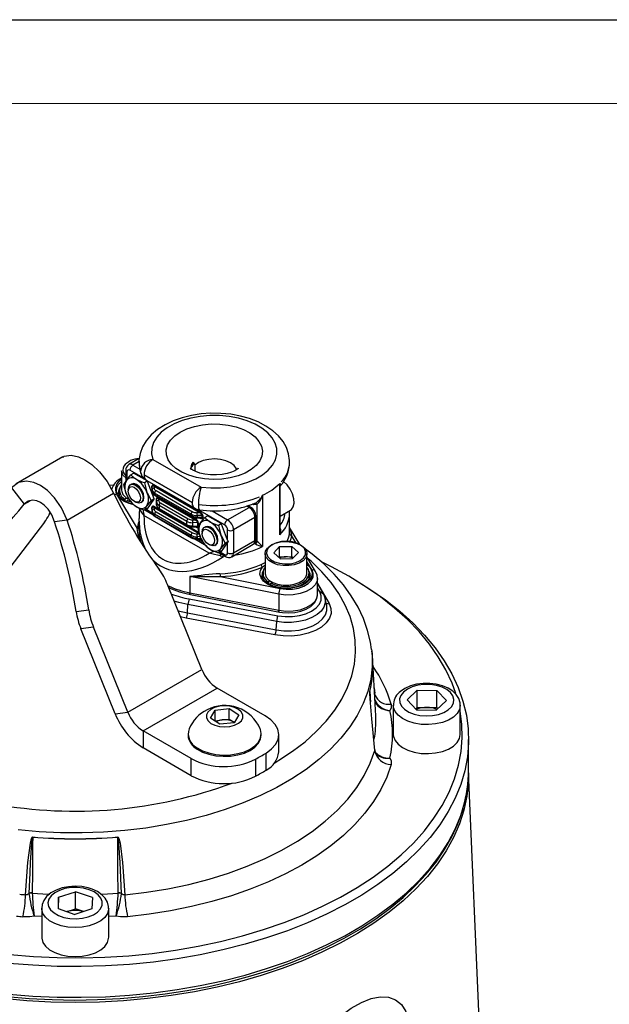
# Model space of a CAD drawing. Units: millimetres. Extents: x 0 to 841, y -1 to 594.
# Drawn here: x 755 to 790, y 535 to 594 of the extents above; entities that cross this region are included whole.
import ezdxf

# ---------------------------------------------------------------- set-up
doc = ezdxf.new("R2010")
doc.units = ezdxf.units.MM
doc.layers.add('CARTIGLIO', color=5, linetype='Continuous')

msp = doc.modelspace()

# ---------------------------------------------------------------- linework, layer by layer
at = {"color": 7, "linetype": 'Continuous', "lineweight": 25}
for p, q in [((757.433, 567.886), (754.653, 566.281)), ((761.996, 567.786), (761.366, 567.422)), ((762.812, 567.736), (765.684, 566.078)), ((760.941, 567.055), (760.941, 565.892)), ((761.189, 567.091), (761.189, 566.478)), ((761.084, 566.226), (761.225, 566.48)), ((761.668, 566.908), (761.492, 566.807)), ((761.632, 566.914), (761.602, 566.87)), ((762.461, 566.45), (761.655, 566.916)), ((765.156, 565.162), (762.284, 566.82)), ((762.284, 566.816), (765.156, 565.158)), ((762.478, 566.434), (762.309, 566.336)), ((762.439, 566.474), (765.311, 564.816)), ((762.887, 565.383), (762.484, 566.422)), ((754.369, 566.028), (755.124, 565.061)), ((760.45, 566.178), (760.193, 566.199)), ((760.803, 565.782), (760.759, 565.641)), ((760.803, 565.892), (760.803, 565.565)), ((761.341, 565.942), (761.341, 565.852)), ((761.478, 566.233), (761.471, 566.229)), ((762.309, 566.336), (762.45, 565.773)), ((762.75, 566.026), (762.75, 566.133)), ((762.765, 565.93), (762.765, 566.112)), ((762.765, 565.838), (762.765, 565.93)), ((762.886, 566.113), (762.886, 566.03)), ((765.582, 564.557), (762.886, 566.113)), ((762.92, 566.174), (765.616, 564.617)), ((762.996, 565.873), (765.178, 564.613)), ((770.388, 563.234), (770.388, 566.296)), ((770.421, 563.449), (770.421, 566.145)), ((757.691, 564.11), (760.466, 565.712)), ((760.639, 565.667), (761.866, 563.598)), ((761.239, 565.424), (761.141, 565.367)), ((761.141, 565.367), (761.141, 565.248)), ((761.492, 565.174), (761.225, 565.664)), ((761.283, 565.286), (761.352, 565.326)), ((761.283, 565.286), (761.439, 565.218)), ((761.283, 565.178), (761.283, 565.286)), ((761.705, 565.222), (761.783, 565.177)), ((762.717, 565.284), (762.45, 564.957)), ((762.484, 564.778), (762.887, 565.352)), ((762.888, 565.382), (762.717, 565.284)), ((765.094, 564.462), (762.911, 565.722)), ((762.911, 565.722), (762.911, 565.638)), ((762.911, 565.638), (765.094, 564.378)), ((762.937, 565.581), (765.12, 564.321)), ((763.016, 565.189), (763.016, 565.398)), ((763.03, 565.195), (763.03, 565.378)), ((763.03, 565.001), (763.03, 565.195)), ((763.151, 565.378), (763.151, 565.295)), ((765.317, 564.128), (763.151, 565.378)), ((769.366, 565.589), (769.366, 562.527)), ((762.008, 564.811), (762.002, 564.733)), ((762.096, 565.146), (762.103, 565.151)), ((762.114, 565.157), (762.103, 565.151)), ((762.515, 564.822), (762.309, 564.703)), ((762.331, 564.716), (762.81, 564.44)), ((762.449, 564.784), (762.461, 564.776)), ((762.75, 564.76), (762.75, 564.867)), ((762.765, 564.665), (762.765, 564.847)), ((762.765, 564.573), (762.765, 564.665)), ((762.886, 564.848), (762.886, 564.764)), ((765.582, 563.291), (762.886, 564.848)), ((762.996, 564.607), (765.178, 563.347)), ((764.829, 564.034), (763.177, 564.987)), ((763.177, 564.987), (763.177, 564.801)), ((763.177, 564.801), (764.829, 563.847)), ((763.202, 564.744), (764.855, 563.79)), ((763.261, 565.138), (764.913, 564.184)), ((767.273, 564.132), (768.555, 564.872)), ((768.648, 564.881), (768.494, 564.97)), ((769.029, 562.839), (769.029, 565.042)), ((770.421, 564.344), (771.03, 564.696)), ((770.968, 564.52), (770.969, 564.661)), ((756.609, 564.432), (756.662, 564.55)), ((757.691, 564.11), (756.936, 564.015)), ((761.978, 564.201), (761.978, 563.466)), ((766.172, 562.135), (762.278, 564.383)), ((765.094, 563.197), (762.911, 564.457)), ((762.911, 564.457), (762.911, 564.372)), ((762.911, 564.372), (765.094, 563.113)), ((762.937, 564.315), (765.12, 563.055)), ((764.829, 563.847), (764.829, 564.034)), ((765.094, 564.378), (765.094, 564.462)), ((765.178, 564.125), (765.317, 564.128)), ((765.444, 564.554), (765.582, 564.557)), ((765.444, 564.237), (765.677, 564.231)), ((765.75, 564.389), (765.447, 564.382)), ((765.447, 564.382), (765.447, 564.29)), ((765.447, 564.29), (765.75, 564.282)), ((765.75, 564.282), (765.75, 564.389)), ((765.785, 564.381), (765.785, 564.274)), ((766.087, 564.357), (765.911, 564.256)), ((766.051, 564.362), (766.021, 564.319)), ((766.881, 563.899), (766.074, 564.364)), ((768.908, 564.259), (767.627, 563.519)), ((768.908, 562.892), (768.908, 564.259)), ((768.963, 562.968), (768.963, 564.336)), ((770.978, 563.466), (770.978, 564.519)), ((756.328, 563.981), (754.274, 561.273)), ((765.179, 563.706), (765.412, 563.7)), ((765.485, 563.961), (765.182, 563.953)), ((765.182, 563.953), (765.182, 563.759)), ((765.182, 563.759), (765.485, 563.751)), ((765.485, 563.751), (765.485, 563.961)), ((765.503, 563.675), (765.644, 563.929)), ((765.52, 563.952), (765.52, 563.743)), ((765.898, 563.682), (765.89, 563.677)), ((766.897, 563.882), (766.728, 563.785)), ((766.728, 563.785), (766.869, 563.222)), ((767.273, 562.918), (766.904, 563.87)), ((767.273, 562.918), (767.273, 563.519)), ((767.627, 563.519), (767.627, 562.152)), ((770.965, 563.302), (770.963, 563.466)), ((771.58, 562.652), (770.978, 563.669)), ((765.094, 563.113), (765.094, 563.197)), ((765.324, 562.988), (765.891, 562.661)), ((765.444, 563.288), (765.582, 563.291)), ((765.444, 562.971), (765.677, 562.965)), ((765.447, 563.116), (765.447, 563.024)), ((765.911, 562.623), (765.644, 563.112)), ((765.761, 563.391), (765.761, 563.3)), ((767.627, 562.152), (768.908, 562.892)), ((768.994, 562.863), (769.029, 562.839)), ((766.124, 562.671), (766.203, 562.626)), ((766.515, 562.595), (766.523, 562.599)), ((766.934, 562.27), (766.728, 562.151)), ((767.136, 562.732), (766.869, 562.405)), ((766.904, 562.227), (767.273, 562.753)), ((767.31, 562.833), (767.136, 562.732)), ((767.273, 562.152), (767.273, 562.753)), ((767.523, 561.923), (768.805, 562.663)), ((768.931, 562.695), (768.905, 562.71)), ((770.373, 562.525), (770.031, 562.15)), ((770.373, 562.525), (771.106, 562.542)), ((770.373, 561.913), (770.373, 562.525)), ((771.106, 562.542), (771.498, 562.184)), ((771.106, 561.93), (771.106, 562.542)), ((766.751, 562.165), (767.148, 561.935)), ((766.827, 561.981), (767.034, 561.941)), ((766.868, 562.232), (766.881, 562.225)), ((769.514, 562.106), (769.514, 560.942)), ((770.423, 561.792), (770.031, 562.15)), ((770.373, 561.913), (770.335, 561.872)), ((770.373, 561.913), (770.739, 561.921)), ((770.423, 561.792), (771.156, 561.809)), ((770.739, 561.921), (771.106, 561.93)), ((771.106, 561.93), (771.193, 561.849)), ((771.156, 561.809), (771.498, 562.184)), ((772.014, 560.942), (772.014, 562.106)), ((772.531, 561.049), (772.014, 561.921)), ((765.02, 560.735), (765.02, 559.775)), ((770.33, 559.685), (765.02, 560.735)), ((766.827, 560.734), (770.411, 560.026)), ((769.377, 560.832), (769.333, 560.691)), ((769.377, 560.942), (769.377, 560.615)), ((772.152, 560.624), (772.152, 560.942)), ((772.191, 560.72), (772.152, 560.832)), ((772.202, 560.82), (772.201, 560.85)), ((772.647, 559.682), (772.647, 560.641)), ((774.789, 560.597), (774.524, 560.751)), ((765.736, 555.187), (763.682, 560.267)), ((769.813, 560.474), (769.715, 560.418)), ((769.715, 560.418), (769.715, 560.298)), ((769.857, 560.336), (769.954, 560.393)), ((769.857, 560.228), (769.857, 560.336)), ((772.647, 560.311), (773.007, 559.676)), ((772.773, 559.833), (772.647, 560.055)), ((764.983, 559.397), (764.906, 559.061)), ((764.983, 559.397), (770.282, 558.394)), ((765.02, 559.775), (770.33, 558.726)), ((765.053, 559.666), (770.363, 558.617)), ((770.33, 559.685), (770.33, 558.726)), ((772.647, 559.682), (772.646, 559.707)), ((773.007, 559.676), (772.773, 559.833)), ((773.196, 558.996), (773.101, 559.436)), ((758.226, 558.645), (758.981, 558.74)), ((764.876, 558.561), (764.906, 559.061)), ((770.205, 558.058), (764.906, 559.061)), ((770.098, 557.255), (764.799, 558.258)), ((764.876, 558.561), (770.175, 557.558)), ((770.205, 558.058), (770.282, 558.394)), ((759.262, 557.716), (758.508, 557.621)), ((760.562, 552.54), (758.508, 557.621)), ((761.317, 552.635), (759.262, 557.716)), ((770.175, 557.558), (770.205, 558.058)), ((775.875, 556.382), (775.884, 556.304)), ((775.919, 555.978), (775.884, 556.304)), ((776.119, 552.413), (775.946, 555.651)), ((761.317, 552.635), (765.736, 555.187)), ((762.222, 551.525), (766.642, 554.076)), ((769.523, 552.413), (766.642, 554.076)), ((776.029, 554.081), (776.061, 553.772)), ((778.604, 553.946), (777.998, 553.367)), ((778.604, 553.946), (779.775, 553.932)), ((778.604, 552.925), (778.604, 553.946)), ((779.775, 553.932), (780.34, 553.34)), ((779.775, 552.912), (779.775, 553.932)), ((766.525, 552.761), (767.374, 552.859)), ((767.374, 552.859), (767.946, 552.483)), ((767.374, 552.222), (767.374, 552.859)), ((777.169, 553.048), (777.169, 551.312)), ((778.563, 552.775), (777.998, 553.367)), ((778.604, 552.925), (778.508, 552.833)), ((778.604, 552.925), (779.189, 552.919)), ((779.189, 552.919), (779.775, 552.912)), ((779.734, 552.762), (780.34, 553.34)), ((779.775, 552.912), (779.831, 552.853)), ((781.169, 551.312), (781.169, 553.048)), ((760.562, 552.54), (761.317, 552.635)), ((766.247, 552.288), (766.525, 552.761)), ((766.818, 551.912), (766.247, 552.288)), ((766.525, 552.124), (766.525, 552.761)), ((767.946, 552.483), (767.667, 552.009)), ((776.123, 552.316), (776.119, 552.413)), ((778.563, 552.775), (779.734, 552.762)), ((766.517, 552.11), (766.525, 552.124)), ((766.525, 552.124), (766.95, 552.173)), ((767.667, 552.009), (766.818, 551.912)), ((766.95, 552.173), (767.374, 552.222)), ((767.374, 552.222), (767.66, 552.034)), ((767.676, 552.023), (767.66, 552.034)), ((767.66, 552.034), (767.676, 552.023)), ((765.104, 549.861), (762.222, 551.525)), ((762.222, 551.525), (762.222, 550.504)), ((764.909, 551.34), (764.909, 551.262)), ((769.284, 551.262), (769.284, 551.34)), ((770.329, 550.269), (770.329, 551.29)), ((765.104, 548.841), (762.222, 550.504)), ((781.669, 549.169), (781.669, 551.006)), ((769.575, 549.177), (769.575, 550.198)), ((765.104, 548.841), (765.104, 549.861)), ((768.94, 549.832), (768.94, 548.811)), ((782.951, 519.061), (781.668, 549.051)), ((755.406, 541.8), (755.406, 541.813)), ((755.604, 541.842), (755.604, 541.833)), ((757.167, 541.58), (758.192, 541.907)), ((759.195, 541.557), (758.192, 541.907)), ((758.192, 540.886), (758.192, 541.907)), ((760.734, 541.833), (760.734, 541.842)), ((760.932, 541.813), (760.932, 541.8)), ((757.167, 541.58), (757.143, 540.904)), ((757.167, 540.896), (757.167, 541.58)), ((759.195, 541.557), (759.171, 540.881)), ((756.169, 540.925), (756.169, 539.189)), ((757.143, 540.904), (758.146, 540.555)), ((757.671, 540.72), (757.68, 540.723)), ((757.68, 540.723), (758.192, 540.886)), ((759.171, 540.881), (758.146, 540.555)), ((758.667, 540.721), (758.192, 540.886)), ((760.169, 539.189), (760.169, 540.925))]:
    msp.add_line(p, q, dxfattribs=at)
at = {"color": 8, "linetype": 'Continuous', "lineweight": 25}
for p, q in [((761.984, 567.61), (761.616, 567.397)), ((761.263, 566.989), (761.263, 566.529)), ((762.262, 566.616), (761.439, 567.091)), ((761.616, 567.397), (762.031, 567.158)), ((765.307, 567.385), (765.307, 567.039)), ((761.093, 566.874), (761.189, 566.761)), ((761.642, 566.919), (761.632, 566.914)), ((755.124, 565.061), (755.482, 565.268)), ((762.011, 564.761), (762.012, 564.811)), ((762.404, 564.758), (762.769, 564.547)), ((762.461, 564.776), (762.497, 564.797)), ((762.92, 564.908), (763.199, 564.747)), ((767.096, 563.826), (765.504, 564.745)), ((766.343, 564.669), (767.273, 564.132)), ((768.555, 564.872), (768.421, 564.949)), ((765.129, 564.317), (765.351, 564.189)), ((766.061, 564.368), (766.051, 564.362)), ((764.863, 563.786), (765.576, 563.375)), ((765.641, 563.121), (765.447, 563.116)), ((765.447, 563.024), (765.696, 563.018)), ((765.502, 562.97), (765.823, 562.785)), ((768.952, 562.886), (768.994, 562.863)), ((771.359, 562.741), (771.089, 563.195)), ((766.824, 562.207), (767.096, 562.05)), ((766.881, 562.225), (766.917, 562.246)), ((767.125, 561.948), (767.034, 561.941)), ((769.271, 561.462), (769.514, 561.568)), ((769.514, 561.405), (769.348, 561.303)), ((772.316, 561.126), (772.014, 561.634)), ((772.647, 560.33), (773.333, 559.122)), ((764.32, 558.688), (764.876, 558.561)), ((764.799, 558.258), (764.466, 558.328)), ((756.169, 540.43), (755.715, 540.461)), ((760.623, 540.461), (760.169, 540.43))]:
    msp.add_line(p, q, dxfattribs=at)
at = {"color": 7, "linetype": 'Continuous', "lineweight": 25, "flags": 128}
for points in [[(770.97, 567.584), (770.975, 567.676), (770.918, 568.069), (770.786, 568.445), (770.584, 568.801), (770.311, 569.136), (769.97, 569.447), (769.563, 569.727), (769.097, 569.97), (768.585, 570.169), (768.037, 570.323), (767.463, 570.428), (766.874, 570.485), (766.279, 570.493), (765.687, 570.453), (765.108, 570.363), (764.551, 570.226), (764.023, 570.041), (763.535, 569.809), (763.095, 569.53), (762.713, 569.207), (762.402, 568.844), (762.193, 568.494), (762.043, 568.09), (761.98, 567.683), (761.985, 567.593)], [(765.684, 566.078), (766.262, 566.032), (766.846, 566.039), (767.42, 566.098), (767.971, 566.208), (768.487, 566.366), (768.954, 566.568), (769.36, 566.809), (769.697, 567.084), (769.957, 567.386), (770.132, 567.707), (770.218, 568.04), (770.214, 568.377), (770.12, 568.709), (769.937, 569.029), (769.671, 569.329), (769.327, 569.601), (768.915, 569.839), (768.443, 570.037), (767.924, 570.191), (767.37, 570.296), (766.795, 570.351), (766.211, 570.353), (765.634, 570.303), (765.078, 570.202), (764.555, 570.052), (764.079, 569.858), (763.661, 569.623), (763.311, 569.354), (763.038, 569.056), (762.848, 568.738), (762.746, 568.406), (762.734, 568.069), (762.812, 567.736)], [(764.445, 569.367), (764.84, 569.558), (765.289, 569.705), (765.775, 569.803), (766.284, 569.85), (766.799, 569.843), (767.304, 569.783), (767.783, 569.672), (768.219, 569.514), (768.6, 569.313), (768.912, 569.077), (769.146, 568.812), (769.294, 568.527), (769.352, 568.231), (769.317, 567.934), (769.191, 567.645), (768.978, 567.375), (768.685, 567.13), (768.32, 566.92), (767.896, 566.75), (767.427, 566.627), (766.927, 566.554), (766.413, 566.534), (765.901, 566.568), (765.407, 566.653), (764.948, 566.788), (764.538, 566.969), (764.19, 567.188), (763.916, 567.44), (763.724, 567.716), (763.621, 568.008), (763.609, 568.305), (763.69, 568.599), (763.86, 568.88), (764.114, 569.139), (764.445, 569.367)], [(757.423, 567.852), (757.508, 567.921), (757.935, 567.985), (758.36, 567.893), (758.743, 567.711), (759.164, 567.421), (759.619, 566.991), (760.072, 566.416), (760.466, 565.712)], [(761.023, 566.797), (760.946, 566.989), (760.941, 567.055)], [(767.91, 567.203), (767.903, 567.196), (767.834, 567.141), (767.7, 567.061), (767.502, 566.976), (767.245, 566.898), (766.94, 566.84), (766.605, 566.811), (766.258, 566.816), (765.922, 566.855), (765.619, 566.922), (765.37, 567.008), (765.188, 567.098), (765.079, 567.172), (765.04, 567.209), (765.042, 567.205)], [(765.253, 567.529), (765.306, 567.388), (765.307, 567.385)], [(757.691, 564.11), (757.352, 564.846), (756.939, 565.444), (756.507, 565.887), (756.094, 566.182), (755.703, 566.358), (755.253, 566.438), (754.787, 566.35), (754.369, 566.028)], [(761.189, 566.623), (761.187, 566.625), (761.023, 566.797)], [(761.225, 566.48), (761.24, 566.501), (761.492, 566.807)], [(761.837, 566.535), (761.731, 566.602), (761.492, 566.807)], [(762.309, 566.336), (762.179, 566.38), (761.837, 566.535)], [(762.284, 566.82), (762.282, 566.821), (762.281, 566.821), (762.281, 566.821), (762.281, 566.82), (762.281, 566.82), (762.281, 566.82), (762.281, 566.819), (762.281, 566.818), (762.282, 566.818), (762.284, 566.816), (762.284, 566.816)], [(771.03, 564.696), (771.085, 564.735), (771.197, 564.893), (771.248, 565.115), (771.232, 565.382), (771.152, 565.67), (771.013, 565.953), (770.828, 566.207), (770.614, 566.407), (770.603, 566.416)], [(760.941, 565.892), (760.946, 565.825), (761.023, 565.634)], [(761.225, 565.664), (761.211, 565.701), (761.084, 566.226)], [(761.341, 565.942), (761.369, 566.105), (761.46, 566.222), (761.6, 566.258), (761.768, 566.206), (761.938, 566.076), (762.085, 565.886), (762.185, 565.667), (762.225, 565.45), (762.197, 565.27), (762.106, 565.153), (761.966, 565.117), (761.798, 565.169), (761.783, 565.177)], [(761.457, 565.478), (761.374, 565.659), (761.342, 565.837), (761.364, 565.985), (761.439, 566.081), (761.554, 566.111), (761.692, 566.068), (761.832, 565.961), (761.952, 565.806), (762.035, 565.625), (762.068, 565.447), (762.045, 565.298), (761.97, 565.202), (761.855, 565.173), (761.717, 565.215), (761.577, 565.323), (761.457, 565.478)], [(761.478, 566.233), (761.608, 566.262), (761.776, 566.211), (761.946, 566.08), (762.092, 565.891), (762.193, 565.671), (762.233, 565.454), (762.205, 565.274), (762.114, 565.157)], [(761.837, 566.229), (761.668, 566.288), (761.525, 566.26), (761.502, 566.245)], [(762.126, 565.165), (762.15, 565.177), (762.245, 565.287), (762.279, 565.463), (762.245, 565.678), (762.15, 565.899), (762.006, 566.092), (761.837, 566.229)], [(770.42, 566.147), (770.422, 566.145), (770.421, 566.147)], [(756.936, 564.015), (756.764, 564.424), (756.548, 564.755), (756.317, 565), (756.094, 565.162), (755.878, 565.257), (755.628, 565.297), (755.364, 565.244), (755.124, 565.061)], [(761.639, 565.059), (761.437, 565.111), (761.175, 565.225), (760.97, 565.365), (760.832, 565.521), (760.763, 565.681), (760.762, 565.776)], [(761.023, 565.634), (761.187, 565.462), (761.305, 565.383)], [(762.45, 565.773), (762.464, 565.736), (762.717, 565.284)], [(761.837, 564.902), (761.731, 564.969), (761.492, 565.174)], [(762.309, 564.703), (762.179, 564.747), (761.837, 564.902)], [(762.002, 564.733), (761.986, 564.536), (761.987, 564.207)], [(762.45, 564.957), (762.435, 564.936), (762.309, 564.703)], [(765.156, 565.158), (765.157, 565.158), (765.158, 565.157), (765.158, 565.157), (765.159, 565.158), (765.159, 565.158), (765.159, 565.158), (765.159, 565.159), (765.159, 565.159), (765.158, 565.16), (765.158, 565.161), (765.156, 565.162)], [(765.316, 564.823), (765.418, 564.765), (765.593, 564.724)], [(768.602, 564.908), (768.574, 564.939), (768.528, 564.989)], [(765.644, 563.929), (765.659, 563.95), (765.911, 564.256)], [(765.911, 564.256), (765.988, 564.181), (766.257, 563.984)], [(761.99, 563.695), (761.995, 563.202), (762.092, 562.804)], [(765.644, 563.112), (765.63, 563.15), (765.503, 563.675)], [(765.761, 563.391), (765.783, 563.54), (765.869, 563.663), (766.005, 563.707), (766.172, 563.663), (766.343, 563.539), (766.492, 563.354), (766.598, 563.136), (766.643, 562.917), (766.622, 562.732), (766.536, 562.609), (766.4, 562.566), (766.234, 562.609), (766.203, 562.626)], [(765.762, 563.27), (765.779, 563.422), (765.85, 563.524), (765.962, 563.56), (766.098, 563.524), (766.239, 563.422), (766.362, 563.27), (766.449, 563.09), (766.486, 562.911), (766.469, 562.759), (766.398, 562.657), (766.286, 562.622), (766.15, 562.657), (766.009, 562.759), (765.886, 562.911), (765.799, 563.091), (765.762, 563.27)], [(765.898, 563.682), (766.013, 563.711), (766.179, 563.668), (766.35, 563.544), (766.5, 563.359), (766.606, 563.14), (766.651, 562.922), (766.63, 562.737), (766.544, 562.613), (766.523, 562.599)], [(766.545, 562.614), (766.569, 562.626), (766.665, 562.736), (766.699, 562.912), (766.665, 563.127), (766.569, 563.348), (766.426, 563.541), (766.257, 563.678), (766.087, 563.736), (765.944, 563.708), (765.922, 563.694)], [(766.257, 563.984), (766.373, 563.923), (766.728, 563.785)], [(766.869, 563.222), (766.884, 563.185), (767.136, 562.732)], [(769.724, 562.482), (769.612, 562.301), (769.594, 562.108), (769.67, 561.92), (769.835, 561.752), (770.075, 561.617), (770.371, 561.528), (770.699, 561.49), (771.032, 561.506), (771.344, 561.577), (771.608, 561.695), (771.804, 561.851), (771.916, 562.033), (771.935, 562.226), (771.859, 562.414), (771.694, 562.582), (771.453, 562.716), (771.157, 562.806), (770.83, 562.844), (770.496, 562.827), (770.185, 562.757), (769.92, 562.639), (769.724, 562.482)], [(765.911, 562.623), (765.988, 562.548), (766.257, 562.351)], [(766.257, 562.351), (766.373, 562.289), (766.728, 562.151)], [(766.869, 562.405), (766.855, 562.385), (766.728, 562.151)], [(769.514, 562.106), (769.542, 562.257), (769.658, 562.441)], [(769.658, 562.441), (769.856, 562.601), (770.121, 562.724), (770.434, 562.802), (770.772, 562.827), (771.109, 562.799), (771.42, 562.72), (771.683, 562.595), (771.878, 562.434), (771.99, 562.248), (772.014, 562.106)], [(775.865, 556.39), (775.81, 556.814), (775.638, 557.524), (775.389, 558.224), (775.064, 558.912), (774.663, 559.587), (774.187, 560.244), (773.638, 560.88), (773.018, 561.493), (772.329, 562.079), (771.847, 562.438)], [(769.857, 560.336), (770.152, 560.223), (770.486, 560.157), (770.839, 560.142), (771.187, 560.179), (771.508, 560.266), (771.78, 560.397), (771.986, 560.563), (772.113, 560.753), (772.152, 560.957), (772.1, 561.159), (772.014, 561.29)], [(770.411, 560.026), (770.774, 559.982), (771.145, 559.991), (771.5, 560.052), (771.818, 560.162), (772.081, 560.313), (772.27, 560.497), (772.376, 560.702), (772.392, 560.916), (772.316, 561.126)], [(780.905, 553.752), (780.68, 554.369), (780.311, 555.163), (779.859, 555.943), (779.324, 556.705), (778.708, 557.446), (778.015, 558.165), (777.247, 558.857), (776.406, 559.521), (775.496, 560.153), (774.521, 560.752), (773.483, 561.315), (772.965, 561.572)], [(774.789, 560.597), (775.777, 559.99), (776.702, 559.347), (777.556, 558.673), (778.337, 557.969), (779.042, 557.24), (779.667, 556.486), (780.21, 555.712), (780.67, 554.919), (781.045, 554.112), (781.333, 553.293), (781.533, 552.466), (781.644, 551.633), (781.666, 550.797), (781.599, 549.963), (781.444, 549.132), (781.2, 548.308), (780.868, 547.495), (780.451, 546.695), (779.949, 545.911), (779.364, 545.147), (778.699, 544.405), (777.956, 543.688), (777.138, 542.998), (776.248, 542.339), (775.29, 541.713), (774.266, 541.123), (773.182, 540.569), (772.04, 540.055), (770.846, 539.583), (769.604, 539.154), (768.319, 538.771), (766.995, 538.433), (765.637, 538.143), (764.251, 537.902), (762.842, 537.711), (761.416, 537.57), (759.977, 537.48), (758.531, 537.442), (757.084, 537.454), (755.641, 537.519), (754.207, 537.634)], [(770.722, 560.047), (770.646, 560.045), (770.316, 560.083), (770.01, 560.161), (769.748, 560.275), (769.544, 560.416), (769.406, 560.572), (769.337, 560.732), (769.335, 560.827)], [(769.514, 560.942), (769.517, 560.897), (769.584, 560.704), (769.739, 560.529), (769.97, 560.385), (770.26, 560.282), (770.587, 560.228), (770.927, 560.227), (771.256, 560.279), (771.548, 560.38), (771.781, 560.523), (771.94, 560.697), (772.011, 560.889), (772.014, 560.942)], [(772.194, 560.845), (772.201, 560.793), (772.15, 560.618), (772.038, 560.466), (771.848, 560.315), (771.601, 560.192), (771.307, 560.102), (770.983, 560.052), (770.722, 560.047)], [(772.64, 560.626), (772.627, 560.815), (772.531, 561.049)], [(773.007, 559.676), (773.103, 559.425), (773.11, 559.169), (773.029, 558.917), (772.862, 558.679), (772.617, 558.465), (772.302, 558.284), (771.932, 558.142), (771.52, 558.046), (771.083, 557.999), (770.639, 558.003), (770.205, 558.058)], [(770.282, 558.394), (770.707, 558.343), (771.141, 558.346), (771.564, 558.404), (771.954, 558.515), (772.293, 558.671), (772.565, 558.867), (772.756, 559.092), (772.857, 559.336), (772.863, 559.587), (772.773, 559.833)], [(770.363, 558.617), (770.554, 558.587), (770.923, 558.566), (771.292, 558.593), (771.644, 558.669), (771.965, 558.791), (772.242, 558.958), (772.459, 559.169), (772.586, 559.383), (772.644, 559.61), (772.636, 559.714)], [(764.906, 559.061), (764.357, 559.186), (764.087, 559.264)], [(773.333, 559.122), (773.443, 558.833), (773.452, 558.537), (773.358, 558.246), (773.165, 557.971), (772.882, 557.724), (772.519, 557.515), (772.092, 557.351), (771.616, 557.24), (771.112, 557.186), (770.599, 557.191), (770.098, 557.255)], [(781.159, 553.054), (781.156, 553.2), (781.076, 553.455), (780.928, 553.686), (780.717, 553.893), (780.441, 554.072), (780.109, 554.213), (779.74, 554.308), (779.349, 554.356), (778.952, 554.353), (778.563, 554.302), (778.195, 554.201), (777.861, 554.052), (777.595, 553.871), (777.519, 553.804)], [(777.778, 553.839), (777.622, 553.641), (777.549, 553.427), (777.563, 553.209), (777.664, 553), (777.846, 552.809), (778.1, 552.647), (778.411, 552.524), (778.763, 552.445), (779.137, 552.416), (779.512, 552.437), (779.869, 552.507), (780.188, 552.623), (780.453, 552.779), (780.648, 552.965), (780.763, 553.172), (780.793, 553.39), (780.735, 553.605), (780.592, 553.806), (780.373, 553.984), (780.089, 554.127), (779.755, 554.229), (779.39, 554.283), (779.013, 554.288), (778.644, 554.242), (778.303, 554.148), (778.01, 554.011), (777.778, 553.839)], [(776.061, 550.344), (775.886, 552.247), (775.789, 553.441), (775.77, 553.757), (775.769, 553.843), (775.769, 553.862), (775.77, 553.872), (775.771, 553.878)], [(776.046, 553.721), (776.063, 553.755), (776.061, 553.772)], [(776.08, 553.673), (776.075, 553.688), (776.071, 553.761)], [(766.274, 551.969), (766.511, 551.852), (766.795, 551.778), (767.103, 551.754), (767.411, 551.78), (767.693, 551.856), (767.927, 551.975), (768.094, 552.126), (768.18, 552.299), (768.178, 552.479), (768.088, 552.651), (767.918, 552.802), (767.682, 552.918), (767.398, 552.992), (767.09, 553.017), (766.782, 552.99), (766.499, 552.914), (766.265, 552.796), (766.099, 552.644), (766.013, 552.471), (766.015, 552.291), (766.104, 552.119), (766.274, 551.969)], [(777.043, 553.121), (777.041, 552.878), (776.967, 552.729)], [(754.27, 538.154), (755.681, 538.04), (757.101, 537.977), (758.525, 537.964), (759.948, 538.002), (761.364, 538.091), (762.768, 538.229), (764.154, 538.418), (765.518, 538.655), (766.854, 538.94), (768.157, 539.272), (769.422, 539.65), (770.644, 540.072), (771.819, 540.536), (772.942, 541.042), (774.01, 541.586), (775.017, 542.168), (775.96, 542.784), (776.836, 543.432), (777.641, 544.111), (778.372, 544.816), (779.026, 545.547), (779.601, 546.299), (780.095, 547.07), (780.506, 547.857), (780.832, 548.658), (781.072, 549.468), (781.226, 550.285), (781.291, 551.107), (781.269, 551.929), (781.169, 552.699)], [(769.575, 550.198), (769.901, 550.439), (770.14, 550.712), (770.285, 551.006), (770.329, 551.311), (770.27, 551.615), (770.112, 551.907), (769.86, 552.176), (769.523, 552.413)], [(765.452, 550.507), (765.776, 550.333), (766.154, 550.2), (766.571, 550.114), (767.009, 550.078), (767.451, 550.094), (767.878, 550.161), (768.273, 550.275), (768.62, 550.434), (768.905, 550.63), (769.116, 550.854), (769.244, 551.099), (769.284, 551.353), (769.234, 551.607), (769.216, 551.651)], [(765.452, 550.43), (765.776, 550.256), (766.154, 550.123), (766.571, 550.037), (767.009, 550.001), (767.451, 550.016), (767.878, 550.083), (768.273, 550.198), (768.62, 550.356), (768.905, 550.552), (769.116, 550.777), (769.244, 551.021), (769.284, 551.262)], [(777.169, 551.312), (777.18, 551.19), (777.272, 550.946), (777.453, 550.719), (777.714, 550.52), (778.043, 550.358), (778.425, 550.241), (778.842, 550.173), (779.273, 550.159), (779.7, 550.199), (780.102, 550.291), (780.461, 550.431), (780.759, 550.612), (780.983, 550.826), (781.121, 551.062), (781.169, 551.31), (781.169, 551.312)], [(761.138, 541.729), (762.436, 541.882), (763.711, 542.089), (764.957, 542.349), (766.166, 542.661), (767.333, 543.023), (768.451, 543.433), (769.514, 543.889), (770.516, 544.389), (771.453, 544.93), (772.319, 545.509), (773.109, 546.122), (773.82, 546.767), (774.447, 547.441), (774.987, 548.139), (775.438, 548.858), (775.796, 549.594), (776.061, 550.344)], [(777.043, 549.504), (776.782, 548.757), (776.433, 548.023), (775.997, 547.304), (775.476, 546.604), (774.872, 545.926), (774.189, 545.274), (773.43, 544.651), (772.598, 544.059), (771.698, 543.502), (770.733, 542.983), (769.708, 542.502), (768.629, 542.064), (767.499, 541.67), (766.326, 541.322), (765.113, 541.021), (763.868, 540.769), (762.595, 540.567), (761.301, 540.417)], [(776.967, 549.896), (777.041, 549.747), (777.043, 549.504)], [(781.668, 549.016), (781.658, 548.445), (781.569, 547.611), (781.391, 546.782), (781.125, 545.961), (780.772, 545.15), (780.333, 544.354), (779.81, 543.575), (779.205, 542.816), (778.521, 542.08), (777.759, 541.369), (776.922, 540.687), (776.015, 540.036), (775.04, 539.419), (774.001, 538.837), (772.902, 538.294), (771.747, 537.79), (770.54, 537.329), (769.287, 536.911), (767.991, 536.538), (766.658, 536.213), (765.293, 535.935), (763.901, 535.706), (762.487, 535.528), (761.057, 535.399), (759.616, 535.322), (758.169, 535.297), (756.722, 535.322), (755.281, 535.399), (753.851, 535.528)], [(754.08, 535.653), (755.427, 535.537), (756.784, 535.468), (758.145, 535.444), (759.507, 535.466), (760.864, 535.534), (762.211, 535.648), (763.546, 535.807), (764.862, 536.01), (766.156, 536.258), (767.424, 536.548), (768.661, 536.882), (769.862, 537.256), (771.025, 537.671), (772.145, 538.124), (773.218, 538.615), (774.241, 539.142), (775.21, 539.703), (776.123, 540.297), (776.975, 540.922), (777.763, 541.575), (778.486, 542.254), (779.14, 542.958), (779.723, 543.683), (780.232, 544.428), (780.667, 545.189), (781.024, 545.964), (781.304, 546.749), (781.336, 546.876)], [(755.2, 541.729), (755.341, 543.653), (755.49, 544.816), (755.564, 545.1), (755.6, 545.166), (755.613, 545.177), (755.623, 545.181), (755.631, 545.182)], [(755.631, 545.172), (755.629, 545.172), (755.627, 545.171), (755.622, 545.167), (755.615, 545.155), (755.597, 545.089), (755.56, 544.806), (755.481, 543.652), (755.453, 543.041), (755.406, 541.813)], [(755.631, 545.172), (755.627, 544.757), (755.614, 543.075), (755.604, 541.842)], [(760.707, 545.182), (760.715, 545.181), (760.725, 545.177), (760.738, 545.166), (760.774, 545.1), (760.848, 544.816), (760.997, 543.653), (761.138, 541.729)], [(760.734, 541.842), (760.724, 543.129), (760.707, 545.172)], [(760.932, 541.813), (760.857, 543.652), (760.779, 544.806), (760.741, 545.089), (760.723, 545.155), (760.716, 545.167), (760.711, 545.171), (760.709, 545.172), (760.707, 545.172)], [(759.133, 542.081), (758.94, 542.14), (758.558, 542.214), (758.163, 542.238), (757.768, 542.212), (757.388, 542.138), (757.034, 542.014), (756.72, 541.842), (756.461, 541.621), (756.294, 541.394), (756.197, 541.15), (756.177, 540.938)], [(759.01, 542.034), (758.666, 542.124), (758.296, 542.166), (757.919, 542.158), (757.555, 542.099), (757.225, 541.994), (756.945, 541.848), (756.732, 541.668), (756.596, 541.465), (756.544, 541.249), (756.581, 541.033), (756.703, 540.827), (756.904, 540.642), (757.173, 540.49), (757.496, 540.377), (757.855, 540.31), (758.231, 540.293), (758.604, 540.327), (758.953, 540.409), (759.26, 540.536), (759.509, 540.7), (759.685, 540.892), (759.779, 541.103), (759.786, 541.321), (759.707, 541.534), (759.544, 541.73), (759.308, 541.9), (759.01, 542.034)], [(760.159, 540.905), (760.164, 541.024), (760.097, 541.284), (759.963, 541.519), (759.764, 541.731), (759.5, 541.916), (759.188, 542.061), (759.133, 542.081)], [(755.715, 540.461), (755.457, 540.418), (755.037, 540.417)], [(761.301, 540.417), (760.882, 540.418), (760.623, 540.461)], [(756.169, 539.189), (756.172, 539.129), (756.241, 538.883), (756.4, 538.651), (756.642, 538.444), (756.956, 538.272), (757.326, 538.142), (757.735, 538.062), (758.165, 538.035), (758.595, 538.061), (759.005, 538.141), (759.376, 538.269), (759.691, 538.44), (759.934, 538.647), (760.095, 538.878), (760.166, 539.125), (760.169, 539.189)]]:
    msp.add_lwpolyline(points, dxfattribs=at)
at = {"color": 8, "linetype": 'Continuous', "lineweight": 25, "flags": 128}
for points in [[(765.159, 567.403), (765.191, 567.444), (765.214, 567.492), (765.221, 567.518), (765.222, 567.528), (765.22, 567.546), (765.216, 567.555), (765.21, 567.564)], [(767.823, 567.132), (767.803, 567.181), (767.665, 567.369), (767.45, 567.53), (767.17, 567.655), (766.844, 567.734), (766.495, 567.763), (766.144, 567.739), (765.815, 567.664), (765.53, 567.544), (765.307, 567.385)], [(762.112, 566.864), (762.091, 566.922), (762.078, 567.034)], [(761.664, 565.022), (761.394, 565.095), (761.094, 565.228), (760.859, 565.399), (760.701, 565.598), (760.631, 565.813), (760.653, 566.031), (760.765, 566.24), (760.941, 566.412)], [(770.388, 566.296), (770.389, 566.295), (770.432, 566.233), (770.427, 566.155), (770.422, 566.152)], [(762.033, 564.813), (762.023, 564.795), (762.011, 564.761)], [(765.53, 565.042), (765.53, 565.041), (765.533, 564.933), (765.543, 564.834), (765.565, 564.75), (765.596, 564.733)], [(769.029, 565.042), (768.845, 565.031), (768.765, 565.061)], [(762.018, 562.913), (761.946, 563.132), (761.866, 563.598)], [(770.978, 563.625), (771.009, 563.567), (771.089, 563.195)], [(771.089, 563.195), (771.051, 562.998), (770.992, 562.815)], [(767.033, 562.002), (767.033, 561.984), (767.034, 561.941)], [(772.014, 562.106), (772.011, 562.052), (771.94, 561.86), (771.781, 561.686), (771.548, 561.543), (771.256, 561.442), (770.927, 561.39), (770.587, 561.391), (770.26, 561.445), (769.97, 561.549), (769.739, 561.693), (769.584, 561.868), (769.517, 562.061), (769.514, 562.106)], [(770.088, 549.619), (770.341, 549.77), (771.155, 550.306), (771.9, 550.875), (772.569, 551.473), (773.161, 552.099), (773.671, 552.748), (774.096, 553.417), (774.436, 554.103), (774.687, 554.801), (774.848, 555.507), (774.919, 556.219), (774.898, 556.931), (774.787, 557.641), (774.585, 558.345), (774.295, 559.037), (773.917, 559.716), (773.453, 560.376), (772.906, 561.015), (772.279, 561.63), (772.086, 561.8)], [(772.014, 561.463), (772.096, 561.393), (772.254, 561.195), (772.324, 560.98), (772.302, 560.762), (772.19, 560.553), (771.995, 560.366), (771.727, 560.211), (771.403, 560.098), (771.041, 560.034), (770.664, 560.022), (770.292, 560.062), (769.947, 560.153), (769.651, 560.289), (769.42, 560.462), (769.268, 560.662), (769.204, 560.877), (769.231, 561.095), (769.348, 561.303), (769.348, 561.303)], [(772.647, 560.63), (772.623, 560.474), (772.499, 560.235), (772.278, 560.02), (771.972, 559.844), (771.6, 559.716), (771.186, 559.645), (770.754, 559.634), (770.33, 559.685)], [(772.201, 560.85), (772.195, 560.898), (772.133, 561.073)], [(765.053, 559.666), (765.044, 559.671), (765.034, 559.685), (765.026, 559.707), (765.022, 559.738), (765.02, 559.775)], [(770.33, 558.726), (770.754, 558.675), (771.186, 558.685), (771.6, 558.757), (771.972, 558.884), (772.278, 559.061), (772.499, 559.276), (772.623, 559.515), (772.647, 559.682)], [(770.175, 557.558), (770.628, 557.501), (771.091, 557.496), (771.547, 557.545), (771.977, 557.646), (772.364, 557.794), (772.691, 557.983), (772.947, 558.206), (773.121, 558.454), (773.206, 558.717), (773.199, 558.985), (773.196, 558.996)], [(770.363, 558.617), (770.354, 558.621), (770.344, 558.635), (770.336, 558.658), (770.332, 558.689), (770.33, 558.726)], [(775.884, 556.304), (775.903, 556.088), (775.909, 555.349), (775.823, 554.611), (775.645, 553.878), (775.375, 553.155), (775.016, 552.445), (774.569, 551.752), (774.036, 551.079), (773.421, 550.43), (772.727, 549.808), (771.956, 549.217), (771.114, 548.66), (770.204, 548.139), (769.231, 547.658), (768.201, 547.218), (767.118, 546.822), (765.989, 546.472), (764.819, 546.17), (763.615, 545.918), (762.382, 545.717), (761.127, 545.567), (759.857, 545.47), (758.577, 545.427), (757.296, 545.436), (756.02, 545.499), (754.754, 545.615)], [(775.772, 553.869), (775.793, 553.464), (775.805, 553.246)], [(781.169, 553.053), (781.169, 553.045), (781.121, 552.797), (780.983, 552.561), (780.759, 552.347), (780.461, 552.166), (780.102, 552.026), (779.7, 551.934), (779.273, 551.895), (778.842, 551.909), (778.425, 551.976), (778.043, 552.093), (777.714, 552.255), (777.453, 552.454), (777.272, 552.681), (777.18, 552.925), (777.169, 553.034)], [(754.207, 535.797), (755.641, 535.681), (757.084, 535.617), (758.531, 535.604), (759.977, 535.643), (761.416, 535.733), (762.842, 535.874), (764.251, 536.065), (765.637, 536.306), (766.995, 536.596), (768.319, 536.933), (769.604, 537.317), (770.846, 537.746), (772.04, 538.218), (773.182, 538.732), (774.266, 539.285), (775.29, 539.876), (776.248, 540.502), (777.138, 541.161), (777.956, 541.851), (778.699, 542.568), (779.364, 543.31), (779.949, 544.074), (780.451, 544.858), (780.868, 545.658), (781.2, 546.471), (781.351, 546.944)], [(755.604, 541.833), (756.242, 541.786), (756.653, 541.763)], [(759.687, 541.763), (760.096, 541.786), (760.734, 541.833)], [(760.169, 540.91), (760.166, 540.86), (760.095, 540.613), (759.934, 540.382), (759.691, 540.175), (759.376, 540.004), (759.005, 539.876), (758.595, 539.796), (758.165, 539.77), (757.735, 539.797), (757.326, 539.878), (756.956, 540.007), (756.642, 540.179), (756.4, 540.386), (756.241, 540.618), (756.172, 540.864), (756.169, 540.935)], [(771.036, 529.147), (771.089, 529.848), (771.254, 530.571), (771.522, 531.293), (771.881, 532.002), (772.329, 532.698), (772.842, 533.35), (773.421, 533.962), (774.029, 534.498), (774.653, 534.948), (775.267, 535.294), (775.852, 535.524), (776.393, 535.632), (776.881, 535.611), (777.303, 535.458), (777.653, 535.172), (777.926, 534.759), (778.114, 534.242), (778.138, 534.11)]]:
    msp.add_lwpolyline(points, dxfattribs=at)
at = {"color": 7, "linetype": 'Continuous', "lineweight": 25}
for centre, radius, start, end in [((762.009, 566.605), 1.18, 90.65077, 142.56801), ((763.751, 567.521), 1.768, 177.6729, 201.82302), ((762.852, 566.959), 0.778, 92.95235, 174.44087), ((763.431, 566.768), 1.149, 122.60549, 177.39451), ((765.202, 567.51), 0.0542, 19.75333, 81.17605), ((768.856, 567.574), 2.114, 317.75991, 0.26445), ((761.558, 567.106), 0.369, 121.32188, 182.3505), ((761.37, 567.007), 0.109, 50.79684, 189.2141), ((761.823, 567.074), 0.384, 122.6057, 177.3943), ((765.402, 567.181), 0.322, 137.52805, 192.01433), ((761.302, 565.679), 0.994, 111.32424, 165.0759), ((762.041, 566.072), 0.913, 153.43653, 206.56347), ((761.559, 566.195), 0.44, 50.75184, 139.46707), ((761.645, 566.903), 0.0165, 50.75318, 139.47099), ((761.009, 565.243), 1.535, 20.22714, 57.36206), ((762.698, 567.034), 0.612, 196.08912, 245.08974), ((762.43, 566.402), 0.0576, 20.2266, 57.36073), ((761.386, 565.883), 0.57, 141.29066, 244.64366), ((762.74, 566.11), 0.0251, 5.69534, 65.62681), ((762.74, 566.003), 0.0251, 5.69534, 65.62681), ((762.878, 565.917), 0.114, 85.80958, 173.1233), ((763.067, 565.854), 0.303, 183.04603, 244.55844), ((762.843, 566.177), 0.0773, 304.1604, 357.2834), ((763.104, 565.713), 0.193, 124.15879, 177.28488), ((766.303, 565.11), 1.149, 122.60549, 177.39451), ((769.059, 565.046), 3.529, 163.00612, 180.07709), ((767.816, 568.924), 3.677, 294.93683, 314.39085), ((787.217, 578.628), 29.706, 205.77127, 216.00028), ((762.665, 566.194), 1.535, 200.22711, 237.36197), ((761.633, 565.365), 0.913, 333.43647, 26.56353), ((762.857, 565.367), 0.0342, 333.43469, 26.56531), ((762.973, 565.631), 0.0619, 173.85491, 234.83266), ((763.005, 565.375), 0.0251, 5.69513, 65.62702), ((763.143, 565.182), 0.114, 85.80911, 173.12377), ((766.483, 572.156), 7.178, 262.37557, 292.13036), ((768.372, 566.09), 1.114, 298.07701, 333.28731), ((768.087, 566), 1.343, 314.52003, 342.21366), ((711.891, 600.793), 56.088, 316.24798, 320.42687), ((762.115, 565.242), 0.44, 230.75189, 319.4673), ((763.437, 565.482), 1.597, 206.82306, 223.48396), ((762.472, 564.789), 0.0165, 230.75389, 319.46974), ((762.74, 564.844), 0.0251, 5.69534, 65.62681), ((762.74, 564.737), 0.0251, 5.69534, 65.62681), ((762.878, 564.651), 0.114, 85.80958, 173.1233), ((762.843, 564.912), 0.0773, 304.15754, 357.28626), ((763.104, 564.447), 0.193, 124.15934, 177.28433), ((763.005, 565.166), 0.0251, 5.69513, 65.62702), ((763.333, 565.017), 0.303, 183.0463, 244.55787), ((763.238, 564.795), 0.0619, 173.86852, 234.81905), ((763.37, 564.978), 0.193, 124.15879, 177.28488), ((765.287, 564.453), 0.193, 124.15879, 177.28488), ((765.538, 564.621), 0.0773, 304.1604, 357.2834), ((766.515, 571.064), 6.408, 261.74256, 291.90462), ((768.141, 564.224), 0.768, 2.60547, 57.39444), ((768.3, 564.316), 0.664, 1.69015, 58.31051), ((768.927, 565.003), 0.109, 20.97027, 106.6749), ((754.479, 565.449), 2.361, 321.56695, 334.49457), ((725.708, 553.585), 33.67, 8.80727, 18.21573), ((763.067, 564.589), 0.303, 183.04603, 244.55844), ((762.973, 564.366), 0.0619, 173.8555, 234.83207), ((765.022, 564.024), 0.193, 124.15879, 177.28488), ((765.451, 564.932), 0.695, 241.53571, 269.43018), ((770.807, 564.165), 5.629, 180.4096, 182.15988), ((765.273, 564.192), 0.0773, 304.15754, 357.28626), ((771.072, 564.594), 5.629, 180.40959, 182.1599), ((765.978, 563.643), 0.44, 50.75179, 139.46711), ((765.751, 564.317), 0.0721, 61.95873, 91.14416), ((765.751, 564.21), 0.0721, 61.95873, 91.14416), ((766.064, 564.352), 0.0165, 50.75389, 139.46974), ((767.48, 563.808), 0.384, 122.6057, 177.3943), ((766.859, 563.484), 0.768, 2.60547, 57.39444), ((768.021, 563.901), 1.004, 339.83838, 20.16162), ((724.953, 553.49), 33.67, 8.80728, 18.21573), ((765.186, 564.401), 0.695, 241.53596, 269.43043), ((765.486, 563.888), 0.0721, 61.95864, 91.14425), ((765.486, 563.679), 0.0721, 61.95864, 91.14425), ((766.461, 563.521), 0.913, 153.43649, 206.56351), ((765.429, 562.691), 1.535, 20.22716, 57.36204), ((766.85, 563.851), 0.0576, 20.22612, 57.361), ((766.889, 563.502), 0.384, 2.60547, 57.39447), ((767.45, 563.861), 0.384, 242.60973, 297.39039), ((765.287, 563.187), 0.193, 124.15934, 177.28433), ((765.451, 563.667), 0.695, 241.53571, 269.43018), ((771.072, 563.328), 5.629, 180.40959, 182.1599), ((767.084, 563.643), 1.535, 200.2271, 237.36199), ((766.052, 562.814), 0.913, 333.43651, 26.56349), ((768.658, 562.933), 0.308, 298.53594, 6.55299), ((768.802, 562.871), 0.192, 302.60508, 357.39442), ((771.085, 563.316), 0.121, 186.41877, 272.01563), ((766.535, 562.691), 0.44, 230.75193, 319.46725), ((767.283, 562.818), 0.0308, 330.23677, 29.76323), ((768.814, 562.88), 0.219, 302.40294, 349.38075), ((769.679, 563.987), 1.493, 239.93286, 257.90379), ((766.431, 559.694), 4.079, 43.98608, 50.4441), ((761.869, 542.283), 20.313, 75.87485, 77.77092), ((766.891, 562.238), 0.0165, 230.75318, 319.47099), ((767.165, 562.134), 0.109, 230.79684, 9.2141), ((767.344, 562.208), 0.336, 234.26962, 302.09825), ((767.45, 562.493), 0.384, 242.60973, 297.39039), ((770.748, 560.978), 0.943, 90.52398, 113.70188), ((770.777, 560.97), 0.952, 65.03643, 92.25602), ((759.783, 558.703), 4.201, 21.86516, 35.92277), ((766.601, 567.578), 6.674, 271.85743, 293.57836), ((766.605, 567.59), 6.859, 271.85742, 293.57837), ((769.486, 561.469), 0.215, 181.80285, 230.32429), ((769.959, 560.933), 0.57, 141.29067, 244.64364), ((769.419, 524.591), 36.41, 94.09638, 96.93848), ((765.953, 696.569), 135.838, 269.60656, 270.36874), ((768.42, 560.908), 1.602, 179.99008, 186.22618), ((765.989, 564.868), 5.286, 245.04137, 259.79384), ((771.101, 559.682), 0.771, 153.50137, 179.76142), ((766.207, 566.007), 6.722, 250.07879, 259.50981), ((763.56, 559.447), 4.633, 188.77675, 201.94315), ((762.805, 559.352), 4.633, 188.77659, 201.9433), ((764.087, 558.599), 0.79, 334.39416, 357.25707), ((769.385, 557.596), 0.79, 334.39435, 357.25708), ((769.958, 555.343), 5.995, 345.85419, 6.08327), ((769.955, 555.335), 5.998, 345.85587, 4.58851), ((767.877, 556.008), 2.293, 200.99307, 237.41077), ((775.601, 553.86), 0.171, 3.01423, 6.01857), ((777.018, 553.818), 1.247, 177.67705, 186.39382), ((778.151, 553.065), 0.972, 130.51036, 182.09248), ((767.096, 550.718), 2.316, 23.75451, 116.85953), ((779.149, 551.392), 1.527, 88.47195, 113.29946), ((779.188, 551.373), 1.546, 67.60817, 89.94156), ((764.487, 554.046), 4.204, 200.99307, 237.41081), ((763.458, 553.457), 2.293, 200.99307, 237.41077), ((767.096, 550.718), 2.316, 116.85953, 156.24549), ((770.747, 551.312), 6.38, 347.17029, 12.82971), ((767.046, 551.178), 0.999, 95.4982, 117.43947), ((767.104, 551.075), 1.109, 59.86755, 97.96981), ((765.932, 551.336), 1.026, 184.1229, 242.09677), ((765.861, 551.348), 0.935, 161.11136, 244.05778), ((761.362, 563.691), 15.796, 298.66845, 301.32618), ((768.984, 550.391), 1.35, 295.93824, 354.81311), ((777.088, 550.551), 1.048, 191.40625, 267.58175), ((776.47, 550.375), 0.401, 177.11876, 225.80978), ((767.051, 553.631), 4.243, 242.67991, 296.43397), ((767.051, 552.61), 4.243, 242.67991, 296.43397), ((761.362, 562.67), 15.796, 298.66845, 301.32618), ((773.649, 549.181), 8.02, 343.80476, 359.91613), ((758.169, 575.76), 30.684, 265.2548, 274.7452), ((756.988, 545.162), 1.358, 179.17465, 179.56696), ((758.169, 575.752), 30.685, 265.25482, 274.74518), ((759.35, 545.162), 1.358, 0.43304, 0.82535), ((758.104, 572.049), 30.459, 263.87425, 264.528), ((749.273, 541.799), 5.927, 346.51094, 359.32423), ((755.185, 542.063), 0.334, 272.52641, 311.43547), ((755.564, 541.436), 0.408, 84.38695, 112.70632), ((755.571, 541.421), 0.413, 85.42892, 113.44208), ((762.354, 542.697), 7.005, 187.35655, 198.61498), ((775.619, 542.769), 20.038, 182.67727, 186.61386), ((740.719, 542.769), 20.038, 353.38614, 357.32273), ((753.984, 542.697), 7.005, 341.38502, 352.64345), ((760.774, 541.436), 0.408, 67.29368, 95.61305), ((760.767, 541.421), 0.413, 66.55792, 94.57108), ((761.152, 542.06), 0.331, 228.36473, 267.6734), ((767.065, 541.799), 5.927, 180.67577, 193.48906), ((758.169, 539.126), 1.67, 72.66569, 107.0366), ((758.1, 572.397), 32.127, 263.87415, 264.528)]:
    msp.add_arc(centre, radius, start, end, dxfattribs=at)
at = {"color": 8, "linetype": 'Continuous', "lineweight": 25}
for centre, radius, start, end in [((763.522, 567.583), 1.544, 179.75679, 200.81581), ((765.585, 567.215), 0.512, 137.09293, 190.36542), ((769.21, 567.624), 1.768, 315.89341, 358.68278), ((761.434, 567.116), 0.417, 150.29963, 215.32923), ((761.315, 567.104), 0.126, 185.70309, 245.62439), ((761.47, 567.198), 0.247, 53.79605, 114.91387), ((764.843, 567.585), 0.414, 307.51715, 352.19567), ((761.214, 565.947), 0.64, 115.31257, 205.94074), ((762.639, 566.771), 0.358, 172.74523, 235.94262), ((761.277, 565.763), 0.524, 150.31073, 178.29262), ((770.113, 566.173), 0.301, 355.19829, 24.13453), ((760.702, 565.357), 0.317, 101.48481, 126.20238), ((761.315, 565.736), 0.126, 185.6954, 245.62468), ((763.108, 565.442), 0.0775, 304.20358, 356.55072), ((763.805, 564.751), 1.571, 181.5866, 193.55465), ((765.522, 565.118), 0.368, 173.69059, 235.19947), ((768.61, 564.795), 0.0943, 65.69909, 125.61718), ((765.155, 564.372), 0.0619, 173.86431, 234.79276), ((764.879, 564.297), 0.568, 353.91758, 359.25425), ((768.873, 564.342), 0.0903, 292.90212, 355.79989), ((769.152, 564.578), 1.826, 312.59463, 358.14298), ((769.089, 564.771), 1.644, 324.15917, 350.95043), ((763.524, 563.374), 1.673, 157.54383, 172.29006), ((761.877, 563.72), 0.123, 264.79823, 325.1005), ((764.89, 563.841), 0.0619, 173.86535, 234.79286), ((764.614, 563.766), 0.568, 353.91645, 359.25521), ((769.982, 563.465), 0.467, 330.41745, 20.00378), ((769.761, 563.426), 0.656, 343.01491, 2.0875), ((765.155, 563.106), 0.0619, 173.86489, 234.79217), ((764.879, 563.031), 0.568, 353.91758, 359.25425), ((768.666, 562.863), 0.244, 304.61069, 6.70158), ((768.869, 562.977), 0.0943, 294.37415, 354.30568), ((769.335, 563.524), 1.644, 334.89203, 352.23812), ((766.766, 568.065), 6.117, 278.64597, 295.15319), ((767.256, 558.832), 3.476, 102.14558, 108.17425), ((771.023, 561.913), 4.197, 177.20452, 179.07182), ((767.221, 562.037), 0.126, 174.38072, 234.29795), ((767.376, 562.127), 0.252, 305.71409, 5.61891), ((772.37, 560.936), 0.197, 35.02917, 105.70516), ((769.851, 560.813), 0.524, 150.31022, 178.2933), ((766.161, 565.729), 6.063, 246.21609, 259.15036), ((773.283, 559.341), 0.225, 237.48385, 282.75484), ((769.437, 550.853), 7.937, 16.59771, 34.72639), ((776.884, 553.96), 0.854, 199.56633, 280.78231), ((777.084, 553.827), 1.104, 202.79824, 263.91738), ((776.996, 553.84), 1.111, 214.1424, 268.519), ((770.101, 552.094), 6.026, 349.86439, 2.11419), ((776.901, 550.975), 1.082, 221.56476, 273.46586), ((776.818, 550.946), 1.06, 233.88773, 278.05945), ((758.156, 573.841), 27.117, 259.76597, 290.26232)]:
    msp.add_arc(centre, radius, start, end, dxfattribs=at)
at = {"color": 7, "linetype": 'Continuous', "lineweight": 25}
for centre, major_axis, ratio, start_param, end_param in [((762.925, 566.027), (-0.155, 0.159), 0.50494, 5.221046, 6.760994), ((762.925, 565.929), (0.155, -0.152), 0.531047, 3.619402, 4.031415), ((762.89, 566.007), (-0.112, 0.141), 0.399907, 5.209454, 6.749401), ((763.265, 565.94), (0.5, 0.015), 0.595864, 3.124121, 3.909519), ((763.265, 565.829), (0.5, -0.014), 0.558091, 3.15692, 3.942318), ((763.261, 566.039), (0.375, 0.015), 0.601897, 3.117791, 3.903189), ((763.191, 565.293), (-0.155, 0.159), 0.50494, 5.221046, 6.760994), ((763.155, 565.272), (-0.112, 0.141), 0.399907, 5.209454, 6.749401), ((763.53, 565.205), (0.5, 0.015), 0.595864, 3.124121, 3.909519), ((763.526, 565.304), (0.375, 0.015), 0.601897, 3.117791, 3.903189), ((762.925, 564.762), (-0.155, 0.159), 0.50494, 5.221046, 6.760994), ((762.925, 564.663), (0.155, -0.152), 0.531047, 3.619402, 4.031415), ((762.89, 564.741), (-0.112, 0.141), 0.399907, 5.209454, 6.749401), ((763.265, 564.674), (0.5, 0.015), 0.595864, 3.124121, 3.909519), ((763.261, 564.774), (0.375, 0.015), 0.601897, 3.117791, 3.903189), ((763.191, 565.092), (0.155, -0.152), 0.531047, 3.619402, 4.031415), ((763.53, 564.992), (0.5, -0.014), 0.558091, 3.15692, 3.942318), ((765.444, 564.779), (0.375, 0.015), 0.601897, 3.903189, 4.688587), ((765.61, 564.477), (0.155, -0.152), 0.531047, 0.477809, 2.017757), ((766.153, 566.783), (2.689, 5.038), 0.553815, 2.332797, 3.913557), ((763.265, 564.563), (0.5, -0.014), 0.558091, 3.15692, 3.942318), ((765.182, 564.251), (0.5, 0.015), 0.595864, 3.909519, 4.694918), ((765.178, 564.351), (0.375, 0.015), 0.601897, 3.903189, 4.688587), ((765.447, 564.68), (0.5, 0.015), 0.595864, 3.909519, 4.694918), ((765.447, 564.569), (0.5, -0.014), 0.558091, 3.942318, 4.727716), ((765.31, 564.028), (0.169, -0.091), 0.487475, 0.246352, 1.786299), ((765.345, 564.049), (0.155, -0.152), 0.531047, 0.477809, 2.017757), ((765.575, 564.457), (0.169, -0.091), 0.487475, 0.246352, 1.786299), ((765.61, 564.379), (-0.155, 0.159), 0.50494, 2.079454, 3.619402), ((765.182, 564.038), (0.5, -0.014), 0.558091, 3.942318, 4.727716), ((765.447, 563.414), (0.5, 0.015), 0.595864, 3.909519, 4.694918), ((765.447, 563.303), (0.5, -0.014), 0.558091, 3.942318, 4.727716), ((765.444, 563.514), (0.375, 0.015), 0.601897, 3.903189, 4.688587), ((767.45, 563.02), (-0.163, 0.462), 0.410741, 1.647514, 1.839665), ((767.45, 562.855), (0.244, 0.267), 0.201946, 1.946722, 2.138873)]:
    msp.add_ellipse(centre, major_axis=major_axis, ratio=ratio, start_param=start_param, end_param=end_param, dxfattribs=at)
at = {"color": 8, "linetype": 'Continuous', "lineweight": 25}
for centre, major_axis, ratio, start_param, end_param in [((766.478, 566.625), (3.241, 5.23), 0.597013, 2.374844, 2.817183), ((765.575, 564.359), (0.169, -0.102), 0.457736, 5.605528, 6.561146), ((765.345, 563.848), (-0.155, 0.159), 0.50494, 2.079454, 2.993669), ((765.31, 563.828), (0.169, -0.102), 0.457736, 5.605528, 6.561146), ((766.478, 566.625), (3.241, 5.23), 0.597013, 2.937382, 4.069609)]:
    msp.add_ellipse(centre, major_axis=major_axis, ratio=ratio, start_param=start_param, end_param=end_param, dxfattribs=at)
at = {"layer": 'CARTIGLIO'}
msp.add_line((0, 594), (841, 594), dxfattribs=at)
at = {"layer": 'CARTIGLIO', "color": 7, "linetype": 'Continuous', "lineweight": 18}
msp.add_line((836, 589), (5, 589), dxfattribs=at)

doc.saveas('drawing.dxf')
